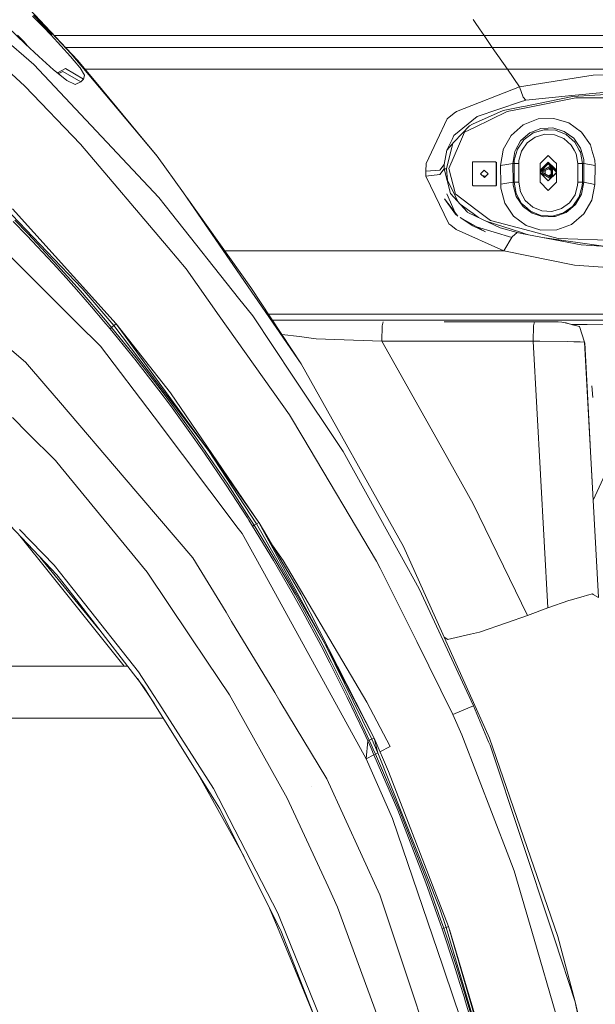
# Model space of a CAD drawing. Units: millimetres. Extents: x 453 to 11023, y -510 to 4475.
# Drawn here: x 2377 to 2624, y 1157 to 1579 of the extents above; entities that cross this region are included whole.
import ezdxf

# ---------------------------------------------------------------- set-up
doc = ezdxf.new("R2010")
doc.units = ezdxf.units.MM
doc.layers.add('1', color=7, linetype='Continuous', true_color=0xffffff)
doc.styles.add('blockfont', font='simplex.shx')
doc.dimstyles.get("Standard").update_dxf_attribs({"dimtxt": 0.18, "dimasz": 0.18, "dimexe": 0.18, "dimexo": 0.0625, "dimgap": 0.09, "dimtad": 0, "dimtih": 1, "dimtoh": 1, "dimdec": 4, "dimzin": 0, "dimdsep": 46, "dimtxsty": 'Standard', "dimcen": 0.09, "dimadec": 0, "dimazin": 0, "dimtfac": 1, "dimtdec": 4, "dimtofl": 0, "dimtmove": 0, "dimatfit": 3, "dimfxl": 1, "dimtolj": 1, "dimtzin": 0, "dimarcsym": 0})

# ---------------------------------------------------------------- blocks, each defined once
blk = doc.blocks.new('_U5')
at = {"layer": '1', "color": 18, "lineweight": 13}
for p, q in [((5325, 1348.4125), (5325, 66.677518)), ((1943.828911, 221.473965), (1943.828911, 66.677518)), ((1943.828911, 69.852518), (3499.129039, 69.852518)), ((5325, 69.852518), (3769.699872, 69.852518)), ((3531.081122, -5.147482), (3506.081122, -5.147482)), ((3506.081122, -5.147482), (3506.081122, -98.897482)), ((3762.747789, -5.147482), (3737.747789, -5.147482)), ((3762.747789, -98.897482), (3762.747789, -5.147482)), ((3506.081122, -98.897482), (3531.081122, -98.897482)), ((3737.747789, -98.897482), (3762.747789, -98.897482))]:
    blk.add_line(p, q, dxfattribs=at)
at = {"layer": '1', "color": 18, "lineweight": 70}
for points in [[(1943.828911, 69.852518), (1993.828861, 83.249977), (1993.82896, 56.455058)], [(5325, 69.852518), (5275.000049, 56.455058), (5274.999951, 83.249977)]]:
    blk.add_solid(points, dxfattribs=at)
at = {"layer": '1', "color": 18, "linetype": 'Continuous', "lineweight": 13, "char_height": 50, "attachment_point": 7, "line_spacing_factor": 0.903614, "style": 'blockfont'}
for s, insert in [('\\W1.3854;133.1', (3503.366539, 30.956684)), ('\\W1.2570;3381', (3530.606122, -90.918316))]:
    blk.add_mtext(s, dxfattribs=dict(at, insert=insert))
blk = doc.blocks.new('_U7')
at = {"layer": '1', "color": 18, "lineweight": 13}
for p, q in [((675.973743, 1119.16593), (675.973743, -473.322482)), ((10793.379928, 1011.112467), (10793.379928, -473.322482)), ((675.973743, -470.147482), (5653.870586, -470.147482)), ((10793.379928, -470.147482), (5815.483086, -470.147482))]:
    blk.add_line(p, q, dxfattribs=at)
at = {"layer": '1', "color": 18, "lineweight": 70}
for points in [[(675.973743, -470.147482), (725.973694, -456.750023), (725.973792, -483.544942)], [(10793.379928, -470.147482), (10743.379977, -483.544942), (10743.379879, -456.750023)]]:
    blk.add_solid(points, dxfattribs=at)
at = {"layer": '1', "color": 18, "linetype": 'Continuous', "lineweight": 13, "insert": (5658.108086, -509.043316), "char_height": 50, "attachment_point": 7, "line_spacing_factor": 0.903614, "style": 'blockfont'}
blk.add_mtext('\\W1.1836;OAL', dxfattribs=at)
blk = doc.blocks.new('_U10')
at = {"layer": '1', "color": 18, "lineweight": 13}
for p, q in [((675.973743, 1122.34093), (675.973743, 4087.89448)), ((675.973743, 4084.71948), (2750.045205, 4084.71948)), ((5325, 4084.71948), (3250.928538, 4084.71948)), ((2781.997288, 4009.71948), (2756.997288, 4009.71948)), ((2756.997288, 4009.71948), (2756.997288, 3915.96948)), ((3013.663955, 4009.71948), (2988.663955, 4009.71948)), ((3013.663955, 3915.96948), (3013.663955, 4009.71948)), ((2756.997288, 3915.96948), (2781.997288, 3915.96948)), ((2988.663955, 3915.96948), (3013.663955, 3915.96948))]:
    blk.add_line(p, q, dxfattribs=at)
at = {"layer": '1', "color": 18, "lineweight": 70}
for points in [[(675.973743, 4084.71948), (725.973694, 4098.11694), (725.973792, 4071.322021)], [(5325, 4084.71948), (5275.000049, 4071.322021), (5274.999951, 4098.11694)]]:
    blk.add_solid(points, dxfattribs=at)
at = {"layer": '1', "color": 18, "linetype": 'Continuous', "lineweight": 13, "char_height": 50, "attachment_point": 7, "line_spacing_factor": 0.903614, "style": 'blockfont'}
for s, insert in [('\\W1.2899;183.0', (2754.282705, 4045.823647)), ('\\W1.1047;BBC', (3093.553538, 4045.823647)), ('\\W1.1743;4649', (2781.522288, 3923.948647))]:
    blk.add_mtext(s, dxfattribs=dict(at, insert=insert))

msp = doc.modelspace()

# ---------------------------------------------------------------- linework, layer by layer
at = {"layer": '1', "color": 18, "linetype": 'Continuous', "lineweight": 13}
for p, q in [((2379.668325, 1550.243251), (2328.828424, 1596.880071)), ((2372.090835, 1593.430815), (2395.075411, 1569.00119)), ((2383.01596, 1580.203526), (2387.313455, 1575.839512)), ((2391.182274, 1572.438113), (2383.322567, 1580.701344)), ((2391.379207, 1572.76582), (2385.291453, 1578.631373)), ((2572.548956, 1577.474944), (2571.639627, 1578.789108)), ((2379.840463, 1568.431608), (2372.2094, 1575.676553)), ((2390.985578, 1572.110645), (2387.313455, 1575.839512)), ((2574.431986, 1574.753039), (2572.548956, 1577.474944)), ((2576.37915, 1571.938507), (2574.431986, 1574.753039)), ((2369.731277, 1571.54309), (2383.584827, 1559.527747)), ((2376.535267, 1572.047703), (2379.313082, 1569.295995)), ((2390.985578, 1572.110645), (2391.182274, 1572.438113)), ((2399.265856, 1562.967412), (2390.985578, 1572.110645)), ((2391.182274, 1572.438113), (2391.379207, 1572.76582)), ((2391.379207, 1572.76582), (2399.455398, 1564.105265)), ((2391.379207, 1572.76582), (2395.075411, 1569.00119)), ((2497.941689, 1571.932242), (2392.325672, 1571.923806)), ((2497.941819, 1571.932242), (2497.941763, 1571.932242)), ((2506.711356, 1571.932943), (2497.94182, 1571.932242)), ((2576.37915, 1571.938507), (2506.711359, 1571.932943)), ((2640.233368, 1571.943514), (2576.37915, 1571.938507)), ((2579.910606, 1566.833727), (2576.37915, 1571.938507)), ((2379.33287, 1569.272511), (2379.313082, 1569.295995)), ((2380.828237, 1567.493838), (2379.33287, 1569.272511)), ((2379.840463, 1568.431608), (2385.602802, 1562.960975)), ((2395.075411, 1569.00119), (2402.335972, 1561.284058)), ((2579.910606, 1566.833727), (2397.128273, 1566.819236)), ((2640.980333, 1566.838615), (2579.910606, 1566.833727)), ((2586.397499, 1557.456844), (2579.910606, 1566.833727)), ((2385.602802, 1562.960975), (2391.887277, 1557.262413)), ((2399.265856, 1562.967412), (2400.802463, 1561.099641)), ((2419.165939, 1540.703766), (2399.455398, 1564.105265)), ((2383.584827, 1559.527747), (2437.012523, 1502.469413)), ((2394.669384, 1555.060022), (2391.887277, 1557.262413)), ((2397.099108, 1557.782523), (2393.725774, 1555.952544)), ((2404.757351, 1553.236477), (2397.099108, 1557.782523)), ((2403.176159, 1558.214776), (2400.802463, 1561.099641)), ((2402.335972, 1561.284058), (2412.942976, 1548.445217)), ((2403.325886, 1558.032863), (2403.176159, 1558.214776)), ((2405.227512, 1554.947846), (2403.325886, 1558.032863)), ((2586.397499, 1557.456844), (2405.50982, 1557.442395)), ((2642.243713, 1557.461254), (2586.397499, 1557.456844)), ((2586.397499, 1557.456844), (2591.582149, 1549.962036)), ((2393.085365, 1556.313974), (2394.315094, 1555.619948)), ((2394.252718, 1555.655151), (2395.93491, 1556.540243)), ((2397.675604, 1552.680247), (2394.669384, 1555.060022)), ((2403.630346, 1552.023642), (2395.93491, 1556.540243)), ((2403.630346, 1552.023642), (2404.757351, 1553.236477)), ((2404.757351, 1553.236477), (2405.191749, 1554.817431)), ((2405.191749, 1554.817431), (2405.227512, 1554.947846)), ((2591.582149, 1549.962036), (2612.193197, 1553.205244)), ((2623.141617, 1554.928057), (2612.193197, 1553.205244)), ((2623.141617, 1554.928057), (2646.296829, 1555.346839)), ((2379.668325, 1550.243251), (2403.541654, 1525.411956)), ((2397.675604, 1552.680247), (2401.263088, 1550.981753)), ((2401.263088, 1550.981753), (2401.557535, 1551.111333)), ((2403.630346, 1552.023642), (2401.557535, 1551.111333)), ((2591.582149, 1549.962036), (2564.610332, 1539.412849)), ((2591.582149, 1549.962036), (2593.118042, 1545.453422)), ((2427.870125, 1530.3775), (2412.942976, 1548.445217)), ((2593.118042, 1545.453422), (2594.248384, 1544.251435)), ((2614.323944, 1545.840137), (2593.450874, 1541.557305)), ((2615.707487, 1545.175783), (2593.702883, 1540.836565)), ((2614.028305, 1546.202414), (2594.248384, 1544.251435)), ((2614.028305, 1546.202414), (2634.042114, 1548.17652)), ((2634.008974, 1546.974294), (2614.323944, 1545.840137)), ((2615.707487, 1545.175783), (2639.393419, 1545.291416)), ((2419.165939, 1540.703766), (2436.415523, 1520.223729)), ((2573.446125, 1537.203424), (2591.970295, 1543.479554)), ((2592.438787, 1541.349761), (2584.55953, 1539.732926)), ((2593.702883, 1540.836565), (2586.304516, 1539.377682)), ((2594.248384, 1544.251435), (2591.970295, 1543.479554)), ((2593.450874, 1541.557305), (2592.438787, 1541.349761)), ((2560.579866, 1536.152236), (2556.132883, 1526.803367)), ((2560.579866, 1536.152236), (2563.603729, 1538.59853)), ((2564.610332, 1539.412849), (2563.603729, 1538.59853)), ((2573.446125, 1537.203424), (2571.191639, 1535.360329)), ((2571.405262, 1533.867113), (2584.55953, 1539.732926)), ((2586.304516, 1539.377682), (2572.288603, 1532.576911)), ((2599.501938, 1536.157124), (2593.149036, 1533.647768)), ((2606.288284, 1536.414735), (2599.501938, 1536.157124)), ((2606.288284, 1536.414735), (2612.714857, 1534.447543)), ((2563.434929, 1529.018991), (2569.630712, 1534.084313)), ((2570.077032, 1533.270828), (2563.534111, 1526.340954)), ((2572.288603, 1532.576911), (2567.944854, 1530.469172)), ((2569.630712, 1534.084313), (2571.191639, 1535.360329)), ((2570.083469, 1533.277743), (2570.077032, 1533.270828)), ((2570.083469, 1533.277743), (2571.405262, 1533.867113)), ((2593.149036, 1533.647768), (2587.91551, 1529.062502)), ((2595.972866, 1530.230395), (2600.76341, 1532.132976)), ((2600.76341, 1532.132976), (2603.903621, 1532.255404)), ((2603.903621, 1532.255404), (2605.890125, 1532.33289)), ((2605.890125, 1532.33289), (2610.748619, 1530.846111)), ((2612.714857, 1534.447543), (2618.118376, 1530.515067)), ((2436.415523, 1520.223729), (2427.870125, 1530.3775)), ((2563.434929, 1529.018991), (2562.643856, 1527.407043)), ((2565.82436, 1525.460593), (2567.944854, 1530.469172)), ((2584.578127, 1523.025863), (2587.91551, 1529.062502)), ((2592.042297, 1526.770107), (2593.175501, 1527.76777)), ((2593.175501, 1527.76777), (2595.972866, 1530.230395)), ((2597.397894, 1530.163996), (2593.562216, 1527.389042)), ((2598.280519, 1528.37228), (2594.846815, 1525.888674)), ((2602.114052, 1531.561367), (2597.397894, 1530.163996)), ((2602.352232, 1529.578321), (2598.280519, 1528.37228)), ((2603.884071, 1531.473272), (2602.114052, 1531.561367)), ((2606.599182, 1529.366724), (2602.352232, 1529.578321)), ((2607.031912, 1531.316631), (2603.884071, 1531.473272)), ((2610.50877, 1527.779572), (2606.599182, 1529.366724)), ((2611.55805, 1529.479139), (2607.031912, 1531.316631)), ((2613.733381, 1524.929993), (2610.50877, 1527.779572)), ((2610.748619, 1530.846111), (2614.781231, 1527.905814)), ((2614.111036, 1527.222149), (2611.55805, 1529.479139)), ((2614.781231, 1527.905814), (2614.831775, 1527.868979)), ((2614.831775, 1527.868979), (2617.71068, 1523.715489)), ((2621.945471, 1525.02095), (2618.118376, 1530.515067)), ((2403.541654, 1525.411956), (2440.997928, 1481.067054)), ((2551.533073, 1517.133467), (2556.132883, 1526.803367)), ((2563.038046, 1525.784513), (2560.305685, 1514.742605)), ((2562.643856, 1527.407043), (2560.391039, 1522.815339)), ((2560.391039, 1522.815339), (2563.534111, 1526.340954)), ((2561.353773, 1514.901035), (2565.82436, 1525.460593)), ((2589.890133, 1522.847116), (2592.042297, 1526.770107)), ((2590.636104, 1523.251884), (2593.419641, 1527.285926)), ((2594.846815, 1525.888674), (2592.743148, 1522.838681)), ((2593.562216, 1527.389042), (2593.419641, 1527.285926)), ((2614.928877, 1522.773091), (2613.733381, 1524.929993)), ((2615.294307, 1526.176207), (2614.111036, 1527.222149)), ((2617.184722, 1522.766422), (2615.294307, 1526.176207)), ((2617.71068, 1523.715489), (2617.980147, 1522.76407)), ((2622.594334, 1522.750429), (2621.945471, 1525.02095)), ((2436.415523, 1520.223729), (2447.664112, 1504.5278)), ((2560.391039, 1522.815339), (2559.346288, 1516.637199)), ((2583.450645, 1516.219728), (2584.551131, 1522.862899)), ((2584.551131, 1522.8629), (2584.578127, 1523.025863)), ((2588.704675, 1517.087333), (2589.538187, 1522.205584)), ((2590.523212, 1522.845242), (2589.333385, 1518.559448)), ((2589.538187, 1522.205584), (2589.890132, 1522.847114)), ((2590.636104, 1523.251884), (2590.523213, 1522.845244)), ((2592.446178, 1522.40812), (2591.319889, 1518.352859)), ((2592.743146, 1522.838678), (2592.446178, 1522.40812)), ((2601.648431, 1518.304828), (2603.888124, 1520.544522)), ((2606.141111, 1518.291535), (2603.888124, 1520.544522)), ((2615.793556, 1521.213047), (2614.928882, 1522.773083)), ((2615.793556, 1521.213047), (2616.522163, 1517.021529)), ((2617.676347, 1521.879666), (2617.184727, 1522.766414)), ((2617.676347, 1521.879666), (2618.519396, 1517.021529)), ((2617.98015, 1522.764062), (2619.095415, 1518.826358)), ((2623.791307, 1518.561952), (2622.594337, 1522.750419)), ((2551.533073, 1517.133467), (2551.405042, 1513.746016)), ((2557.400316, 1514.268868), (2559.346288, 1516.637199)), ((2559.338421, 1514.755122), (2559.346288, 1516.637199)), ((2571.438879, 1517.728679), (2571.3664, 1517.55213)), ((2571.3664, 1517.55213), (2571.399063, 1507.813804)), ((2571.61507, 1517.801873), (2571.438879, 1517.728679)), ((2581.34231, 1517.801873), (2571.61507, 1517.801873)), ((2581.592411, 1517.55213), (2581.34231, 1517.801873)), ((2581.592411, 1517.55213), (2581.625074, 1507.813804)), ((2581.648678, 1517.592423), (2581.681341, 1507.854097)), ((2583.450645, 1516.219728), (2586.077541, 1516.65353)), ((2583.450645, 1516.219728), (2583.524555, 1508.213751)), ((2586.077541, 1516.65353), (2588.704675, 1517.087333)), ((2588.704675, 1517.087333), (2589.256614, 1517.087333)), ((2588.778347, 1509.081475), (2588.704675, 1517.087333)), ((2589.256614, 1517.087333), (2589.333385, 1518.559448)), ((2589.256614, 1517.087333), (2591.253847, 1517.087333)), ((2589.256614, 1509.081475), (2589.256614, 1517.087333)), ((2591.253847, 1517.087333), (2591.319889, 1518.352859)), ((2591.253847, 1509.081475), (2591.253847, 1517.087333)), ((2600.388139, 1517.044537), (2601.644773, 1518.30117)), ((2603.866667, 1517.230861), (2600.388139, 1513.888935)), ((2600.388139, 1509.044521), (2600.388139, 1517.044537)), ((2603.866667, 1517.001621), (2600.388139, 1513.659696)), ((2603.899568, 1516.874544), (2600.388139, 1513.363232)), ((2600.388139, 1513.363232), (2603.899568, 1516.874544)), ((2600.388139, 1513.334212), (2604.554743, 1515.739672)), ((2600.388139, 1514.204614), (2601.453632, 1515.264623)), ((2600.388139, 1514.202704), (2601.430506, 1515.237443)), ((2605.197839, 1515.576317), (2601.245731, 1513.29457)), ((2604.371637, 1515.056722), (2601.319641, 1513.29457)), ((2603.899568, 1517.659418), (2601.430506, 1515.237443)), ((2603.899568, 1517.697804), (2601.453632, 1515.264623)), ((2601.644777, 1518.301174), (2601.64842, 1518.304818)), ((2603.638074, 1517.402911), (2603.899568, 1517.520182)), ((2603.866667, 1517.230861), (2607.388109, 1513.8475)), ((2607.388109, 1513.61826), (2603.866667, 1517.001621)), ((2603.899568, 1517.697804), (2606.345505, 1515.264623)), ((2603.899568, 1517.697804), (2603.899568, 1517.659418)), ((2603.899568, 1517.659418), (2606.368631, 1515.237443)), ((2603.899568, 1517.520182), (2604.161063, 1517.402911)), ((2603.899568, 1516.874544), (2607.388109, 1513.38612)), ((2604.371637, 1515.056722), (2605.189651, 1515.52891)), ((2605.189651, 1514.372869), (2604.371637, 1515.056722)), ((2604.858887, 1515.915258), (2604.554743, 1515.739672)), ((2605.189651, 1515.52891), (2605.189651, 1513.29457)), ((2605.226606, 1511.041515), (2605.226606, 1515.547551)), ((2605.689615, 1513.29457), (2605.689615, 1515.084557)), ((2606.144758, 1518.287887), (2606.141121, 1518.291524)), ((2607.388109, 1517.044537), (2606.144765, 1518.287881)), ((2606.345505, 1515.264623), (2607.388109, 1514.227384)), ((2607.388109, 1514.225424), (2606.368631, 1515.237443)), ((2607.388109, 1517.044537), (2607.388109, 1509.044521)), ((2616.522163, 1516.58117), (2616.522163, 1517.021529)), ((2618.519396, 1517.021529), (2616.522163, 1517.021529)), ((2616.522163, 1509.015672), (2616.522163, 1516.580422)), ((2618.519396, 1509.015672), (2618.519396, 1517.021529)), ((2619.183391, 1517.021529), (2618.519396, 1517.021529)), ((2619.095415, 1518.826358), (2619.183391, 1517.021529)), ((2619.109005, 1509.015672), (2619.183391, 1517.021529)), ((2623.915762, 1516.153924), (2619.183391, 1517.021529)), ((2623.791307, 1518.561952), (2623.915762, 1516.153924)), ((2623.915762, 1516.153924), (2623.841614, 1508.148067)), ((2358.418554, 1511.342518), (2404.273123, 1463.460796)), ((2551.405042, 1513.746016), (2557.400316, 1514.268868)), ((2551.405281, 1513.738148), (2551.405042, 1513.746016)), ((2551.502556, 1511.630051), (2551.405281, 1513.738148)), ((2557.501405, 1512.38846), (2551.502556, 1511.630051)), ((2561.315626, 1491.249554), (2551.502556, 1511.630051)), ((2557.501405, 1512.38846), (2559.338421, 1514.755122)), ((2559.338421, 1514.755122), (2560.305446, 1514.742009)), ((2562.013716, 1504.237525), (2559.338421, 1514.755122)), ((2560.305685, 1514.742605), (2560.305446, 1514.742009)), ((2560.305446, 1514.742009), (2560.784429, 1509.938948)), ((2564.165205, 1503.967039), (2561.353773, 1514.901035)), ((2576.490492, 1514.271133), (2574.909538, 1512.683026)), ((2574.909538, 1512.683026), (2576.500982, 1511.09492)), ((2574.97048, 1512.744244), (2574.965805, 1512.723319)), ((2574.965805, 1512.723319), (2574.994597, 1512.598146)), ((2577.002034, 1511.598239), (2575.6892, 1511.905)), ((2576.490492, 1514.271133), (2578.081936, 1512.683026)), ((2576.500982, 1511.09492), (2578.081936, 1512.683026)), ((2604.554743, 1510.849349), (2600.388139, 1513.254927)), ((2600.388139, 1513.225906), (2603.896517, 1509.717528)), ((2600.388139, 1513.030878), (2603.866667, 1509.688847)), ((2605.197812, 1511.012721), (2601.245731, 1513.29457)), ((2601.319641, 1513.29457), (2604.371637, 1511.532299)), ((2602.609485, 1514.039296), (2602.609485, 1513.29457)), ((2602.609485, 1513.29457), (2602.609485, 1512.549794)), ((2607.388109, 1513.072315), (2603.866667, 1509.688847)), ((2605.189651, 1514.039296), (2603.899568, 1514.78416)), ((2605.189651, 1512.549794), (2603.899568, 1511.804879)), ((2607.388109, 1513.203017), (2604.05226, 1509.867169)), ((2605.189651, 1512.216198), (2604.371637, 1511.532299)), ((2604.371637, 1511.532299), (2605.189651, 1511.06023)), ((2604.554743, 1510.849349), (2604.858867, 1510.673775)), ((2605.189651, 1513.29457), (2605.189651, 1511.06023)), ((2605.689615, 1511.504523), (2605.689615, 1513.29457)), ((2382.975429, 1467.75388), (2340.34881, 1510.123603)), ((2564.034313, 1503.220789), (2560.784429, 1509.938948)), ((2571.399063, 1507.813804), (2571.649164, 1507.56406)), ((2571.649164, 1507.56406), (2581.376404, 1507.56406)), ((2581.376404, 1507.56406), (2581.552595, 1507.637255)), ((2581.552595, 1507.637255), (2581.625074, 1507.813804)), ((2581.552595, 1507.637255), (2581.608862, 1507.677548)), ((2581.608862, 1507.677548), (2581.681341, 1507.854097)), ((2581.681341, 1507.854097), (2581.625074, 1507.813804)), ((2583.524555, 1508.213751), (2586.151451, 1508.647554)), ((2583.609432, 1506.561391), (2583.524555, 1508.213751)), ((2585.340351, 1500.06818), (2583.609432, 1506.561391)), ((2588.778347, 1509.081475), (2586.151451, 1508.647554)), ((2588.778347, 1509.081475), (2589.256614, 1509.081475)), ((2588.845581, 1507.848732), (2588.778347, 1509.081475)), ((2590.162367, 1502.96735), (2588.845581, 1507.848732)), ((2589.256614, 1509.081475), (2590.099663, 1504.223339)), ((2589.256614, 1509.081475), (2591.253847, 1509.081475)), ((2591.253847, 1509.081475), (2591.982454, 1504.889958)), ((2600.388139, 1509.044521), (2603.888124, 1505.544536)), ((2607.388109, 1509.044521), (2603.888124, 1505.544536)), ((2615.329832, 1503.694884), (2616.45636, 1507.750146)), ((2616.45636, 1507.750146), (2616.522163, 1509.015672)), ((2618.519396, 1509.015672), (2616.522163, 1509.015672)), ((2617.140144, 1502.851121), (2618.442863, 1507.543556)), ((2619.109005, 1509.015672), (2618.152946, 1503.940217)), ((2618.442863, 1507.543556), (2618.519396, 1509.015672)), ((2619.109005, 1509.015672), (2618.519396, 1509.015672)), ((2623.841614, 1508.148067), (2619.109005, 1509.015672)), ((2623.841614, 1508.148067), (2622.592777, 1501.388423)), ((2437.012523, 1502.469413), (2442.445606, 1495.636217)), ((2447.664112, 1504.5278), (2498.031467, 1431.185387)), ((2449.017728, 1502.556732), (2476.525873, 1463.992946)), ((2560.373157, 1504.045598), (2563.981822, 1495.937266)), ((2569.140285, 1496.327631), (2562.013716, 1504.237525)), ((2565.314635, 1500.573782), (2564.034313, 1503.220789)), ((2564.165205, 1503.967039), (2564.45393, 1503.748171)), ((2564.45393, 1503.748171), (2572.838873, 1497.392051)), ((2592.481941, 1499.926798), (2590.099663, 1504.223339)), ((2592.955202, 1498.818748), (2590.162367, 1502.96735)), ((2591.982454, 1504.889958), (2594.042629, 1501.173012)), ((2612.929195, 1500.214331), (2615.329832, 1503.694884)), ((2617.140144, 1502.851121), (2614.356369, 1498.817079)), ((2618.152946, 1503.940217), (2615.552992, 1499.465816)), ((2565.077394, 1494.496338), (2559.377002, 1501.993659)), ((2559.385707, 1501.945415), (2564.207166, 1495.430939)), ((2570.222467, 1496.684663), (2566.131456, 1499.667179)), ((2585.340351, 1500.06818), (2589.050144, 1494.537942)), ((2592.481941, 1499.926798), (2593.664974, 1498.880856)), ((2593.325704, 1498.53956), (2592.955202, 1498.818748)), ((2596.944422, 1495.812885), (2593.325704, 1498.53956)), ((2596.218199, 1496.623866), (2593.664974, 1498.880856)), ((2594.042629, 1501.173012), (2597.26724, 1498.323433)), ((2597.26724, 1498.323433), (2601.176828, 1496.736281)), ((2609.495729, 1497.730725), (2612.929195, 1500.214331)), ((2610.378116, 1495.939009), (2614.213794, 1498.713963)), ((2614.42408, 1498.518817), (2611.574739, 1496.129028)), ((2614.213794, 1498.713963), (2614.356369, 1498.817079)), ((2614.42408, 1498.518817), (2615.552992, 1499.465816)), ((2619.155735, 1495.434873), (2622.592777, 1501.388423)), ((2374.383777, 1497.671954), (2418.814987, 1448.396824)), ((2442.445606, 1495.636217), (2471.25873, 1459.397428)), ((2565.077394, 1494.496338), (2564.207166, 1495.430939)), ((2566.071361, 1493.931048), (2571.506351, 1490.400307)), ((2576.990455, 1487.721436), (2566.071361, 1493.931048)), ((2569.337696, 1496.108286), (2569.140285, 1496.327631)), ((2569.337696, 1496.108286), (2569.670767, 1495.952003)), ((2583.298534, 1489.55714), (2569.670767, 1495.952003)), ((2571.660608, 1495.635979), (2570.222467, 1496.684663)), ((2574.038112, 1493.902615), (2571.660608, 1495.635979)), ((2572.838873, 1497.392051), (2579.147905, 1492.609493)), ((2589.050144, 1494.537942), (2594.361633, 1490.524881)), ((2600.744098, 1494.786374), (2596.218199, 1496.623866)), ((2601.719946, 1494.256966), (2596.944422, 1495.812885)), ((2603.892177, 1494.629733), (2600.744098, 1494.786374)), ((2601.176828, 1496.736281), (2605.423778, 1496.524684)), ((2603.877634, 1494.297378), (2601.719946, 1494.256966)), ((2606.792063, 1494.351856), (2603.877634, 1494.297378)), ((2603.892177, 1494.629733), (2605.661958, 1494.541638)), ((2605.423778, 1496.524684), (2609.495729, 1497.730725)), ((2610.378116, 1495.939009), (2605.661958, 1494.541638)), ((2611.574739, 1496.129028), (2606.792063, 1494.351856)), ((2619.155735, 1495.434873), (2613.858789, 1490.965359)), ((2380.486816, 1486.249201), (2374.743313, 1492.170684)), ((2381.13746, 1486.864798), (2375.390857, 1492.798202)), ((2561.315626, 1491.249554), (2562.089771, 1490.625016)), ((2564.413875, 1488.749616), (2562.089771, 1490.625016)), ((2576.990455, 1487.721436), (2571.506351, 1490.400307)), ((2588.286381, 1485.315393), (2573.162232, 1489.898519)), ((2592.474312, 1487.473719), (2576.913009, 1492.553563)), ((2593.885511, 1488.739483), (2579.147905, 1492.609493)), ((2600.725263, 1488.450401), (2594.361633, 1490.524881)), ((2613.858789, 1490.965359), (2607.486814, 1488.583319)), ((2391.773552, 1474.21407), (2380.486816, 1486.249201)), ((2392.428964, 1474.805944), (2381.13746, 1486.864798)), ((2584.889024, 1479.675882), (2564.413875, 1488.749616)), ((2590.490192, 1487.43581), (2583.298534, 1489.55714)), ((2584.889024, 1479.675882), (2588.467449, 1485.615961)), ((2588.467449, 1485.615961), (2590.490192, 1487.43581)), ((2592.34342, 1487.088792), (2590.490192, 1487.43581)), ((2618.003458, 1482.283704), (2592.34342, 1487.088792)), ((2593.490213, 1487.142079), (2592.474312, 1487.473719)), ((2595.416227, 1486.513379), (2593.490213, 1487.142079)), ((2593.885511, 1488.739483), (2608.129352, 1484.999292)), ((2607.486814, 1488.583319), (2600.725263, 1488.450401)), ((2627.582576, 1481.651898), (2601.4531, 1485.382917)), ((2639.506429, 1483.8221), (2608.129352, 1484.999292)), ((2633.729547, 1481.246464), (2618.003458, 1482.283704)), ((2440.997928, 1481.067054), (2448.7122, 1471.934192)), ((2465.345738, 1479.666425), (2584.889024, 1479.675882)), ((2615.155071, 1473.52349), (2584.889024, 1479.675882)), ((2397.315592, 1468.103401), (2391.773552, 1474.21407)), ((2392.428964, 1474.805944), (2397.972912, 1468.683474)), ((2645.985931, 1471.320026), (2615.155071, 1473.52349)), ((2403.44891, 1462.500207), (2397.972912, 1468.683474)), ((2448.7122, 1471.934192), (2462.956756, 1451.826237)), ((2382.975429, 1467.75388), (2402.139038, 1448.705696)), ((2402.789682, 1461.931817), (2397.315592, 1468.103401)), ((2402.789682, 1461.931817), (2408.168405, 1455.663107)), ((2403.44891, 1462.500207), (2414.195865, 1449.955009)), ((2404.273123, 1463.460796), (2417.806, 1447.579645)), ((2476.525873, 1463.992946), (2498.031467, 1431.185387)), ((2471.25873, 1459.397428), (2477.306217, 1451.791547)), ((2413.533777, 1449.409865), (2408.168405, 1455.663107)), ((2492.998451, 1409.418128), (2462.956756, 1451.826237)), ((2494.799465, 1425.55251), (2477.306217, 1451.791547)), ((2659.020036, 1452.478789), (2484.082578, 1452.46492)), ((2412.15238, 1438.752793), (2402.139038, 1448.705696)), ((2413.533777, 1449.409865), (2416.176647, 1446.243189)), ((2414.195865, 1449.955009), (2416.839451, 1446.782611)), ((2417.806, 1447.579645), (2416.839451, 1446.782611)), ((2418.814987, 1448.396824), (2417.806, 1447.579645)), ((2417.806, 1447.579645), (2458.315462, 1394.076489)), ((2418.814987, 1448.396824), (2458.315462, 1394.076489)), ((2418.820838, 1448.388779), (2442.079157, 1418.725751)), ((2485.710454, 1449.981536), (2560.168356, 1449.9835)), ((2532.622427, 1440.888785), (2532.76214, 1447.560929)), ((2532.76214, 1447.560929), (2533.190817, 1449.221037)), ((2559.284599, 1449.220269), (2597.938627, 1449.21913)), ((2560.168356, 1449.9835), (2660.740703, 1449.991368)), ((2597.440809, 1440.885924), (2597.563356, 1447.558306)), ((2597.563356, 1447.558306), (2597.938627, 1449.21913)), ((2597.938627, 1449.21913), (2607.287735, 1449.194573)), ((2607.287735, 1449.194573), (2608.057588, 1449.176691)), ((2608.057588, 1449.176691), (2609.697908, 1449.138425)), ((2609.697908, 1449.138425), (2610.500425, 1448.997401)), ((2610.500425, 1448.997401), (2611.550897, 1448.813938)), ((2617.261261, 1447.149776), (2610.500425, 1448.997401)), ((2614.224285, 1447.998069), (2611.550897, 1448.813938)), ((2619.045824, 1448.126458), (2613.883271, 1448.10214)), ((2614.799398, 1447.822562), (2614.224285, 1447.998069)), ((2619.045824, 1448.126458), (2620.587915, 1448.133729)), ((2620.587915, 1448.133729), (2628.559679, 1448.23923)), ((2416.839451, 1446.782611), (2416.176647, 1446.243189)), ((2416.176647, 1446.243189), (2426.735252, 1433.232568)), ((2416.839451, 1446.782611), (2427.40044, 1433.748506)), ((2497.256845, 1442.872427), (2489.753715, 1443.813397)), ((2619.465202, 1440.497302), (2617.261261, 1447.149776)), ((2367.997736, 1442.081831), (2379.962295, 1431.937955)), ((2501.257986, 1442.370676), (2497.256845, 1442.872427)), ((2504.493326, 1441.964887), (2501.257986, 1442.370676)), ((2504.493326, 1441.964887), (2512.385458, 1441.663049)), ((2512.385458, 1441.663049), (2532.622427, 1440.888785)), ((2532.622427, 1440.888785), (2558.87565, 1394.153975)), ((2532.622427, 1440.888785), (2597.440809, 1440.885924)), ((2597.440809, 1440.885924), (2600.319952, 1440.885089)), ((2603.626579, 1326.59366), (2597.440809, 1440.885924)), ((2612.21537, 1440.791272), (2600.319952, 1440.885089)), ((2612.21537, 1440.791272), (2614.809126, 1440.711997)), ((2614.81151, 1440.711997), (2614.809126, 1440.711997)), ((2617.583841, 1440.62724), (2614.81151, 1440.711997)), ((2617.583841, 1440.62724), (2619.465202, 1440.497302)), ((2619.465202, 1440.497302), (2619.466394, 1440.475605)), ((2625.393242, 1331.040166), (2619.465202, 1440.497302)), ((2619.466394, 1440.475605), (2622.704508, 1380.685758)), ((2619.479016, 1440.242236), (2619.47903, 1440.242194)), ((2619.47903, 1440.242194), (2619.479016, 1440.242233)), ((2619.47903, 1440.242194), (2619.479018, 1440.242194)), ((2619.47903, 1440.242194), (2621.842231, 1396.607115)), ((2435.032696, 1408.447526), (2412.15238, 1438.752793)), ((2388.629764, 1421.809457), (2379.962295, 1431.937955)), ((2437.000364, 1419.999503), (2426.735252, 1433.232568)), ((2437.666982, 1420.492314), (2427.40044, 1433.748506)), ((2498.031467, 1431.185387), (2541.841358, 1352.986835)), ((2494.799465, 1425.55251), (2516.076893, 1393.637799)), ((2388.629764, 1421.809457), (2394.912809, 1414.467476)), ((2442.005008, 1413.325332), (2437.000364, 1419.999503)), ((2442.672104, 1413.806699), (2437.666982, 1420.492314)), ((2442.079157, 1418.725751), (2479.914755, 1363.255046)), ((2622.537363, 1421.786385), (2622.931808, 1416.79015)), ((2422.21126, 1382.567547), (2394.912809, 1414.467476)), ((2452.464908, 1400.275134), (2442.672104, 1413.806699)), ((2451.797098, 1399.815939), (2442.005008, 1413.325332)), ((2374.336809, 1408.197664), (2380.964369, 1401.553772)), ((2435.032696, 1408.447526), (2471.094221, 1360.683464)), ((2492.998451, 1409.418128), (2498.773426, 1399.719857)), ((2380.964369, 1401.553772), (2392.748922, 1389.739893)), ((2456.583112, 1392.983459), (2451.797098, 1399.815939)), ((2452.464908, 1400.275134), (2457.251161, 1393.431686)), ((2498.773426, 1399.719857), (2530.368656, 1346.659444)), ((2465.93532, 1379.166149), (2456.583112, 1392.983459)), ((2466.603369, 1379.592799), (2457.251161, 1393.431686)), ((2458.315462, 1394.076489), (2478.905052, 1362.653397)), ((2479.914755, 1363.255046), (2458.315462, 1394.076489)), ((2516.076893, 1393.637799), (2540.284485, 1349.848174)), ((2571.760982, 1371.215962), (2558.87565, 1394.153975)), ((2395.22776, 1386.721753), (2392.748922, 1389.739893)), ((2395.22776, 1386.721753), (2432.050318, 1341.887258)), ((2393.431038, 1340.741061), (2355.510801, 1380.611561)), ((2451.684564, 1348.126553), (2422.21126, 1382.567547)), ((2628.249735, 1383.954309), (2623.132437, 1372.784346)), ((2474.990696, 1365.15262), (2465.93532, 1379.166149)), ((2466.603369, 1379.592799), (2475.658506, 1365.558408)), ((2594.93956, 1323.425077), (2571.760982, 1371.215962)), ((2475.612015, 1364.162706), (2474.990696, 1365.15262)), ((2475.612015, 1364.162706), (2477.20775, 1361.619733)), ((2475.658506, 1365.558408), (2477.875322, 1362.020396)), ((2479.914755, 1363.255046), (2478.905052, 1362.653397)), ((2479.914755, 1363.255046), (2508.509725, 1310.818456)), ((2479.991581, 1363.114164), (2483.329386, 1357.491992)), ((2392.268747, 1344.865702), (2377.44078, 1360.174917)), ((2472.743601, 1358.498834), (2471.094221, 1360.683464)), ((2477.875322, 1362.020396), (2477.20775, 1361.619733)), ((2477.20775, 1361.619733), (2477.20775, 1361.619614)), ((2486.138672, 1346.949838), (2477.20775, 1361.619614)), ((2478.905052, 1362.653397), (2477.875322, 1362.020396)), ((2477.875322, 1362.020396), (2486.805767, 1347.329758)), ((2478.905052, 1362.653397), (2508.509725, 1310.818456)), ((2377.510003, 1357.480926), (2390.755266, 1340.960406)), ((2482.273906, 1341.20848), (2472.743601, 1358.498834)), ((2497.896045, 1332.512401), (2483.329386, 1357.491992)), ((2490.263075, 1346.883439), (2485.854615, 1353.161611)), ((2541.841358, 1352.986835), (2578.733057, 1270.841978)), ((2411.431575, 1317.540852), (2386.295397, 1348.243692)), ((2451.684564, 1348.126553), (2465.846628, 1324.749492)), ((2494.744629, 1332.096599), (2486.138672, 1346.949838)), ((2495.411247, 1332.456134), (2486.805767, 1347.329758)), ((2520.978779, 1294.964693), (2490.263075, 1346.883439)), ((2530.368656, 1346.659444), (2531.886429, 1343.608044)), ((2540.284485, 1349.848174), (2541.023105, 1348.512076)), ((2541.023105, 1348.512076), (2548.613876, 1334.781192)), ((2392.268747, 1344.865702), (2403.113455, 1331.156276)), ((2547.527164, 1312.167905), (2531.886429, 1343.608044)), ((2422.292138, 1301.625036), (2390.755266, 1340.960406)), ((2393.431038, 1340.741061), (2401.739925, 1330.032013)), ((2432.050318, 1341.887258), (2450.344175, 1314.687394)), ((2482.273906, 1341.20848), (2525.942415, 1261.982821)), ((2571.876615, 1284.71496), (2548.613876, 1334.781192)), ((2401.739925, 1330.032013), (2423.825115, 1301.567338)), ((2428.400129, 1299.190424), (2403.113455, 1331.156276)), ((2498.766273, 1324.892066), (2494.744629, 1332.096599)), ((2499.432415, 1325.242065), (2495.411247, 1332.456134)), ((2497.896045, 1332.512401), (2529.276937, 1270.795844)), ((2612.670034, 1329.817675), (2603.626579, 1326.59366)), ((2612.670034, 1329.817675), (2613.188595, 1330.002569)), ((2613.188595, 1330.002569), (2618.857113, 1331.530452)), ((2618.857179, 1331.530469), (2620.702356, 1332.027815)), ((2620.702356, 1332.027815), (2622.799009, 1332.592987)), ((2623.087257, 1332.420491), (2622.799009, 1332.592987)), ((2623.087257, 1332.420491), (2625.393187, 1331.040199)), ((2507.250398, 1310.690664), (2499.432415, 1325.242065)), ((2594.93956, 1323.425077), (2603.626579, 1326.59366)), ((2465.846628, 1324.749492), (2468.259662, 1320.766591)), ((2506.585211, 1310.359143), (2498.766273, 1324.892066)), ((2585.984796, 1320.283793), (2594.93956, 1323.425077)), ((2486.699282, 1290.328984), (2468.259662, 1320.766591)), ((2585.984796, 1320.283793), (2574.38764, 1316.215537)), ((2450.344175, 1314.687394), (2457.633585, 1303.849123)), ((2559.310306, 1314.089624), (2559.803575, 1313.746236)), ((2560.749382, 1313.087605), (2559.803575, 1313.746236)), ((2560.749382, 1313.087605), (2562.535614, 1313.497208)), ((2562.535614, 1313.497208), (2570.54767, 1315.334819)), ((2573.09708, 1315.919541), (2570.54767, 1315.334819)), ((2573.09708, 1315.919541), (2574.38764, 1316.215537)), ((2510.381788, 1303.033493), (2506.585211, 1310.359143)), ((2511.046499, 1303.355955), (2507.250398, 1310.690664)), ((2508.509725, 1310.818456), (2528.271526, 1270.364188)), ((2529.276937, 1270.795844), (2508.509725, 1310.818456)), ((2547.527164, 1312.167905), (2563.070625, 1280.922793)), ((2355.710006, 1301.625036), (2423.780349, 1301.625036)), ((2430.702299, 1292.703651), (2423.825115, 1301.567338)), ((2467.362016, 1289.384626), (2457.633585, 1303.849123)), ((2517.749637, 1288.2668), (2510.381788, 1303.033493)), ((2518.413633, 1288.571618), (2511.046499, 1303.355955)), ((2435.218249, 1285.468414), (2427.893719, 1296.323501)), ((2438.311428, 1283.755921), (2428.400129, 1299.190424)), ((2460.975021, 1244.202159), (2430.702299, 1292.703651)), ((2526.151508, 1286.221288), (2520.978779, 1294.964693)), ((2467.362016, 1289.384626), (2491.99447, 1245.043896)), ((2486.700345, 1290.327228), (2486.699282, 1290.328984)), ((2488.94893, 1286.615571), (2486.700348, 1290.327223)), ((2524.817318, 1273.353718), (2517.749637, 1288.2668)), ((2518.413633, 1288.571618), (2525.480598, 1273.641847)), ((2460.475057, 1249.240659), (2438.311428, 1283.755921)), ((2509.095758, 1253.359936), (2488.948943, 1286.615549)), ((2526.151508, 1286.221288), (2536.170095, 1267.259263)), ((2569.470495, 1283.690356), (2563.070625, 1280.922793)), ((2569.470495, 1283.690475), (2571.876615, 1284.71496)), ((2569.470495, 1283.690356), (2569.470495, 1283.690475)), ((2571.876615, 1284.71496), (2578.330606, 1269.205354)), ((2350.578956, 1279.400013), (2439.005906, 1279.400013)), ((2563.070625, 1280.922793), (2566.916317, 1272.192501)), ((2524.817318, 1273.353718), (2526.537269, 1269.603752)), ((2525.480598, 1273.641847), (2527.20055, 1269.887827)), ((2528.271526, 1270.364188), (2527.20055, 1269.887827)), ((2529.276937, 1270.795844), (2528.271526, 1270.364188)), ((2528.271526, 1270.364188), (2530.939907, 1264.437102)), ((2529.276937, 1270.795844), (2530.939907, 1264.437102)), ((2529.288839, 1270.750335), (2535.404056, 1256.557606)), ((2586.972564, 1219.943188), (2566.916317, 1272.192501)), ((2578.733057, 1270.841978), (2608.005136, 1185.790204)), ((2525.942415, 1261.982821), (2526.537269, 1269.603752)), ((2525.942415, 1261.982821), (2526.537269, 1269.603752)), ((2527.20055, 1269.887827), (2526.537269, 1269.603752)), ((2527.20055, 1269.887827), (2526.537269, 1269.603752)), ((2526.537269, 1269.603752), (2527.390331, 1267.725609)), ((2527.20055, 1269.887827), (2528.053373, 1268.007658)), ((2528.238863, 1265.845321), (2527.390331, 1267.725609)), ((2528.901666, 1266.125344), (2528.053373, 1268.007658)), ((2528.901666, 1266.125344), (2529.74543, 1264.240883)), ((2531.798087, 1264.926655), (2536.170095, 1267.259263)), ((2578.929514, 1267.76626), (2578.330606, 1269.205354)), ((2605.522722, 1187.752627), (2578.929514, 1267.76626)), ((2525.942415, 1261.982821), (2529.210418, 1263.676785)), ((2525.942415, 1261.982821), (2537.180036, 1236.373566)), ((2528.238863, 1265.845321), (2529.082626, 1263.962887)), ((2529.082626, 1263.962887), (2529.210418, 1263.676785)), ((2529.210418, 1263.676785), (2529.866308, 1263.969563)), ((2529.210418, 1263.676785), (2539.383262, 1239.914916)), ((2529.74543, 1264.240883), (2529.866308, 1263.969563)), ((2530.939907, 1264.437102), (2529.866308, 1263.969563)), ((2529.866308, 1263.969563), (2540.045112, 1240.168951)), ((2530.939907, 1264.437102), (2557.278007, 1198.12908)), ((2473.561291, 1219.875869), (2453.970585, 1255.424329)), ((2509.095758, 1253.359936), (2531.743854, 1203.661107)), ((2535.404056, 1256.557606), (2561.202377, 1190.017961)), ((2460.475057, 1249.240659), (2462.591261, 1245.134138)), ((2502.534002, 1250.19481), (2502.578825, 1250.216864)), ((2502.579063, 1250.216864), (2502.578825, 1250.216864)), ((2488.054365, 1195.720695), (2462.591261, 1245.134138)), ((2491.99447, 1245.043896), (2509.533972, 1207.215212)), ((2463.09194, 1240.810536), (2460.975021, 1244.202159)), ((2489.064068, 1188.876294), (2463.09194, 1240.810536)), ((2551.467508, 1208.790921), (2539.383262, 1239.914916)), ((2552.128643, 1209.017299), (2540.045112, 1240.168951)), ((2558.662504, 1173.112653), (2537.180036, 1236.373566)), ((2589.26782, 1213.963412), (2586.972564, 1219.943188)), ((2597.810119, 1184.711717), (2589.26782, 1213.963412)), ((2513.646215, 1198.34616), (2509.533972, 1207.215212)), ((2557.070345, 1193.066619), (2551.467508, 1208.790921)), ((2557.731479, 1193.2806), (2552.128643, 1209.017299)), ((2545.109123, 1163.362525), (2531.743854, 1203.661107)), ((2488.590091, 1188.100956), (2484.034686, 1198.933117)), ((2489.17827, 1192.947768), (2488.054365, 1195.720695)), ((2513.646215, 1198.34616), (2536.484092, 1136.213087)), ((2557.278007, 1198.12908), (2560.184807, 1189.695261)), ((2489.17827, 1192.947768), (2506.323427, 1150.642179)), ((2557.070345, 1193.066619), (2558.425754, 1189.119838)), ((2557.731479, 1193.2806), (2559.087127, 1189.330719)), ((2561.202377, 1190.017961), (2560.184807, 1189.695261)), ((2561.202377, 1190.017961), (2585.374683, 1106.592439)), ((2504.319519, 1149.892114), (2488.590091, 1188.100956)), ((2489.257425, 1188.382171), (2489.064068, 1188.876294)), ((2489.257425, 1188.382171), (2504.319519, 1149.892114)), ((2559.087127, 1189.330719), (2558.425754, 1189.119838)), ((2558.425754, 1189.119838), (2563.578218, 1173.549794)), ((2560.184807, 1189.695261), (2559.087127, 1189.330719)), ((2559.087127, 1189.330719), (2564.240545, 1173.747323)), ((2560.184807, 1189.695261), (2581.663221, 1117.132328)), ((2561.542397, 1188.844457), (2580.905527, 1123.379968)), ((2606.651634, 1184.355281), (2605.522722, 1187.752627)), ((2615.466923, 1157.832168), (2608.005136, 1185.790204)), ((2597.810119, 1184.711717), (2607.153505, 1152.716778)), ((2615.466923, 1157.832168), (2606.651634, 1184.355281)), ((2558.662504, 1173.112653), (2563.577265, 1158.640049)), ((2566.0685, 1165.672801), (2563.578218, 1173.549794)), ((2564.240545, 1173.747323), (2566.731304, 1165.864013)), ((2566.0685, 1165.672801), (2567.8204, 1159.955285)), ((2569.152206, 1157.958888), (2566.731304, 1165.864013)), ((2545.109123, 1163.362525), (2552.510113, 1141.046904)), ((2574.374765, 1126.843952), (2563.577265, 1158.640049)), ((2568.488687, 1157.774113), (2567.8204, 1159.955285)), ((2573.121876, 1141.913556), (2568.488687, 1157.774113)), ((2573.786587, 1142.08629), (2569.152206, 1157.958888)), ((2615.466923, 1157.832168), (2628.878683, 1099.194668)), ((2627.189964, 1098.103665), (2615.466923, 1157.832168))]:
    msp.add_line(p, q, dxfattribs=at)

# ---------------------------------------------------------------- dimensions: what is measured, and where the dimension line sits
for base, p1, p2, text, override, picture, middle in [((5325, 4084.71948), (675.973743, 1120.75343), (5325, 4290), '<>\\P[\\C18;\\H50.00;\\Fsimplex.shx;4649\\Fsimplex.shx;\\H50.00;\\C18; ]\\C18;\\H50.00;\\Fsimplex.shx;BBC\\Fsimplex.shx;\\H50.00;\\C18;', {"dimtxt": 50, "dimasz": 50, "dimexe": 3.175, "dimexo": 1.5875, "dimgap": 1.5875, "dimtih": 1, "dimtoh": 1, "dimdec": 1, "dimlfac": 0.03937, "dimdsep": 46, "dimlunit": 2, "dimtxsty": 'blockfont', "dimsah": 1, "dimse1": 0, "dimse2": 0, "dimsd1": 0, "dimsd2": 0, "dimclrd": 18, "dimclre": 18, "dimclrt": 18, "dimtol": 0, "dimtm": -0.1, "dimtfac": 1, "dimtdec": 2, "dimtofl": 1, "dimtmove": 0, "dimlwd": 13, "dimlwe": 13}, '_U10', (3000.486872, 4084.71948)), ((5325, 69.852518), (1943.828911, 223.061465), (5325, 1350), '<>\\P[\\C18;\\H50.00;\\Fsimplex.shx;3381\\Fsimplex.shx;\\H50.00;\\C18; ]', {"dimtxt": 50, "dimasz": 50, "dimexe": 3.175, "dimexo": 1.5875, "dimgap": 1.5875, "dimtih": 1, "dimtoh": 1, "dimdec": 1, "dimlfac": 0.03937, "dimdsep": 46, "dimlunit": 2, "dimtxsty": 'blockfont', "dimsah": 1, "dimse1": 0, "dimse2": 0, "dimsd1": 0, "dimsd2": 0, "dimclrd": 18, "dimclre": 18, "dimclrt": 18, "dimtol": 0, "dimtm": -0.1, "dimtfac": 1, "dimtdec": 2, "dimtofl": 1, "dimtmove": 0, "dimlwd": 13, "dimlwe": 13}, '_U5', (3634.414455, 69.852518)), ((675.973743, -470.147482), (10793.379928, 1279.399967), (675.973743, 1120.75343), '\\C18;OAL', {"dimtxt": 50, "dimasz": 50, "dimexe": 3.175, "dimexo": 1.5875, "dimgap": 1.5875, "dimtih": 1, "dimtoh": 1, "dimdec": 1, "dimlfac": 0.03937, "dimdsep": 46, "dimlunit": 2, "dimpost": '', "dimtxsty": 'blockfont', "dimsah": 1, "dimse1": 0, "dimse2": 0, "dimsd1": 0, "dimsd2": 0, "dimclrd": 18, "dimclre": 18, "dimclrt": 18, "dimtol": 0, "dimtm": -0.1, "dimtfac": 1, "dimtdec": 2, "dimtofl": 1, "dimtmove": 0, "dimlwd": 13, "dimlwe": 13}, '_U7', (5734.676836, -470.147482))]:
    dim = msp.add_linear_dim(base=base, p1=p1, p2=p2, text=text, dimstyle='Standard', override=override, dxfattribs=at)
    dim.commit()
    dim.dimension.update_dxf_attribs({"geometry": picture, "text_midpoint": middle, "dimtype": 160})

doc.saveas('drawing.dxf')
